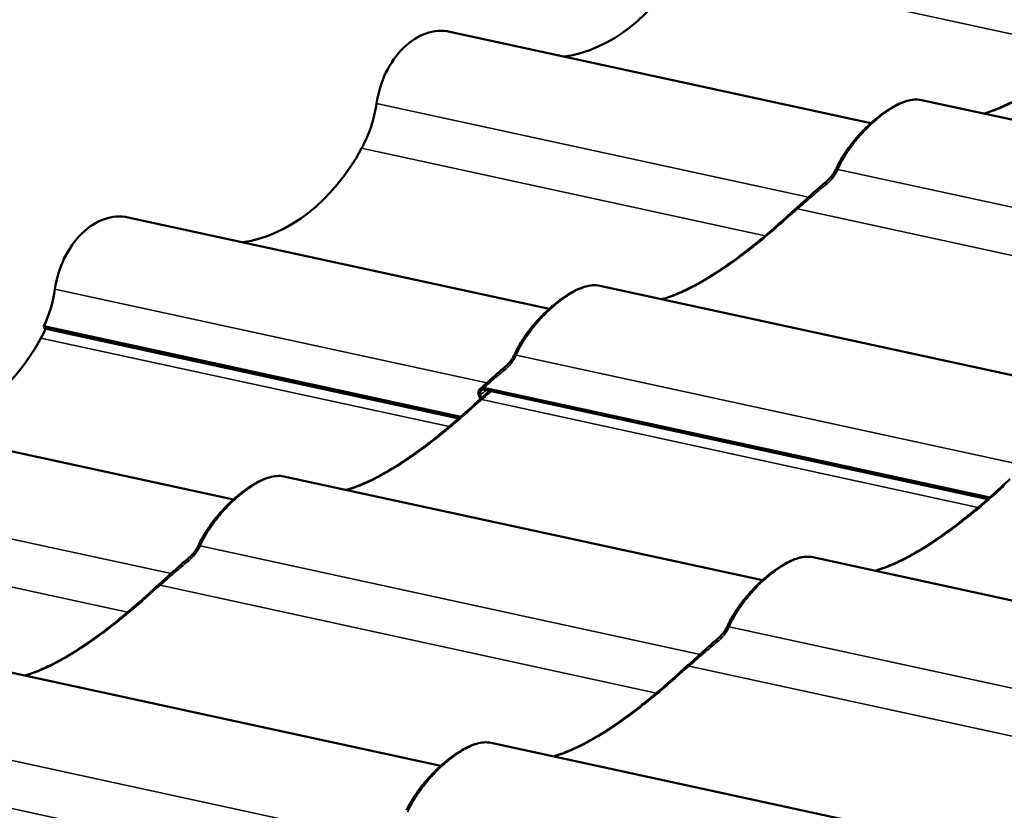
# Model space of a CAD drawing. Units: inches. Extents: x 0.9 to 50.1, y 0.6 to 32.1.
# Drawn here: x 34 to 36.6, y 28 to 30.1 of the extents above; entities that cross this region are included whole.
import ezdxf

# ---------------------------------------------------------------- set-up
doc = ezdxf.new("R2010")
doc.units = ezdxf.units.IN
doc.header["$LTSCALE"] = 3
doc.header["$MEASUREMENT"] = 0
doc.layers.add('Visible (ANSI)', color=7, linetype='Continuous', lineweight=50)
doc.layers.add('Visible Narrow (ANSI)', color=7, linetype='Continuous', lineweight=35)

msp = doc.modelspace()

# ---------------------------------------------------------------- linework, layer by layer
at = {"layer": 'Visible (ANSI)'}
for p, q in [((35.124079, 30.043257), (36.235148, 29.802068)), ((36.368337, 29.862963), (37.630565, 29.58896)), ((34.275551, 29.553359), (35.38662, 29.31217)), ((35.519809, 29.373065), (36.776309, 29.100306)), ((34.053158, 29.265848), (34.054441, 29.26036)), ((34.053158, 29.265848), (35.152828, 29.027133)), ((35.148057, 29.022959), (34.054441, 29.26036)), ((36.543473, 28.809851), (35.213011, 29.098667)), ((35.21376, 29.103714), (36.548245, 28.814025)), ((35.204721, 29.073886), (35.20091, 29.084602)), ((35.204513, 29.085606), (35.207733, 29.076553)), ((33.42955, 29.052649), (34.553275, 28.808712)), ((34.686465, 28.869608), (35.948692, 28.595604)), ((36.081881, 28.6565), (37.344109, 28.382497)), ((33.837936, 28.37971), (35.100164, 28.105707)), ((35.233353, 28.166602), (36.475195, 27.897024))]:
    msp.add_line(p, q, dxfattribs=at)
for centre, major_axis, start_param, end_param in [((35.438895, 30.494382), (-0.111373, -0.513051), 0.25786768, 1.18220124), ((35.080262, 29.841409), (0.043817, 0.201849), 0, 1.66478353), ((34.740933, 29.870025), (-0.055686, -0.256525), 1.18220124, 1.66478353), ((34.590367, 30.004484), (-0.111373, -0.513051), 0.25786768, 1.18220124), ((34.231734, 29.351511), (0.043817, 0.201849), 0, 1.66478353), ((33.892405, 29.380127), (-0.055686, -0.256525), 1.27153005, 1.66478353), ((33.894932, 29.369314), (-0.055686, -0.256525), 1.18220124, 1.29042592), ((34.007286, 29.298622), (-0.01591, -0.073293), 1.26893874, 1.27153005), ((33.744366, 29.503774), (-0.111373, -0.513051), 0.25786768, 1.18220124)]:
    msp.add_ellipse(centre, major_axis=major_axis, ratio=0.72310716, start_param=start_param, end_param=end_param, dxfattribs=at)
for points, knots in [([(36.532392, 29.82735), (36.538708, 29.829083), (36.545366, 29.831179), (36.564164, 29.837841), (36.576891, 29.84311), (36.603595, 29.85568), (36.617609, 29.862979), (36.646608, 29.879467), (36.661505, 29.888586), (36.692352, 29.908733), (36.708295, 29.919781), (36.740439, 29.943238), (36.75671, 29.9557), (36.78938, 29.981806), (36.805741, 29.995424), (36.838718, 30.023851), (36.855315, 30.038684), (36.871501, 30.053583)], [2.84960246, 2.84960246, 2.84960246, 2.84960246, 3.49297579, 3.49297579, 4.57808172, 4.57808172, 5.65142885, 5.65142885, 6.71208169, 6.71208169, 7.79113759, 7.79113759, 8.87624353, 8.87624353, 9.96134946, 9.96134946, 11.08871734, 11.08871734, 11.08871734, 11.08871734]), ([(36.144977, 29.684909), (36.149578, 29.695081), (36.154955, 29.704926), (36.166788, 29.724075), (36.173218, 29.733338), (36.187024, 29.751502), (36.194404, 29.760393), (36.209764, 29.777496), (36.217739, 29.785707), (36.233304, 29.800563), (36.240934, 29.807345), (36.255777, 29.819566), (36.262949, 29.825045), (36.276934, 29.834881), (36.283809, 29.839309), (36.29727, 29.847129), (36.303842, 29.850524), (36.316947, 29.856373), (36.323447, 29.858779), (36.336363, 29.862457), (36.34281, 29.863678), (36.355757, 29.864652), (36.36223, 29.864289), (36.368337, 29.862963)], [0, 0, 0, 0, 0.5601394, 0.5601394, 1.12027881, 1.12027881, 1.68041821, 1.68041821, 2.23759441, 2.23759441, 2.74612614, 2.74612614, 3.21545294, 3.21545294, 3.66855549, 3.66855549, 4.1189251, 4.1189251, 4.58412282, 4.58412282, 5.07653649, 5.07653649, 5.60139404, 5.60139404, 5.60139404, 5.60139404]), ([(36.116891, 29.647361), (36.119177, 29.649263), (36.121409, 29.651304), (36.125723, 29.655644), (36.127805, 29.657943), (36.131783, 29.662769), (36.133677, 29.665292), (36.137271, 29.670562), (36.138969, 29.673306), (36.142144, 29.67898), (36.14362, 29.681909), (36.144977, 29.684909)], [0, 0, 0, 0, 0.199885428, 0.199885428, 0.399770856, 0.399770856, 0.599656284, 0.599656284, 0.799541712, 0.799541712, 0.99942714, 0.99942714, 0.99942714, 0.99942714]), ([(36.040243, 29.579273), (36.045533, 29.583948), (36.050792, 29.588644), (36.061236, 29.598025), (36.066421, 29.60271), (36.076707, 29.612009), (36.08181, 29.616623), (36.091938, 29.625717), (36.096963, 29.630197), (36.106958, 29.638953), (36.111927, 29.643229), (36.116891, 29.647361)], [0, 0, 0, 0, 0.36481656, 0.36481656, 0.72963311, 0.72963311, 1.09444967, 1.09444967, 1.45926622, 1.45926622, 1.82408278, 1.82408278, 1.82408278, 1.82408278]), ([(35.683864, 29.337452), (35.69018, 29.339185), (35.696838, 29.341281), (35.715636, 29.347943), (35.728363, 29.353212), (35.755067, 29.365782), (35.76908, 29.373081), (35.79808, 29.389569), (35.812977, 29.398688), (35.843824, 29.418835), (35.859767, 29.429883), (35.891911, 29.45334), (35.908182, 29.465802), (35.940852, 29.491908), (35.957213, 29.505526), (35.990189, 29.533953), (36.006787, 29.548786), (36.022972, 29.563685)], [2.84960246, 2.84960246, 2.84960246, 2.84960246, 3.49297579, 3.49297579, 4.57808172, 4.57808172, 5.65142885, 5.65142885, 6.71208169, 6.71208169, 7.79113759, 7.79113759, 8.87624353, 8.87624353, 9.96134946, 9.96134946, 11.08871734, 11.08871734, 11.08871734, 11.08871734]), ([(36.022972, 29.563685), (36.024116, 29.564737), (36.025261, 29.565787), (36.027554, 29.567882), (36.028702, 29.568928), (36.031002, 29.571013), (36.032154, 29.572053), (36.03446, 29.574127), (36.035614, 29.57516), (36.037926, 29.577222), (36.039084, 29.578249), (36.040243, 29.579273)], [0, 0, 0, 0, 0.078174411, 0.078174411, 0.156348822, 0.156348822, 0.234523233, 0.234523233, 0.312697644, 0.312697644, 0.390872056, 0.390872056, 0.390872056, 0.390872056]), ([(35.296449, 29.195011), (35.30105, 29.205183), (35.306427, 29.215028), (35.31826, 29.234178), (35.32469, 29.24344), (35.338496, 29.261604), (35.345876, 29.270495), (35.361236, 29.287598), (35.369211, 29.295809), (35.384776, 29.310665), (35.392406, 29.317447), (35.407249, 29.329668), (35.414421, 29.335147), (35.428406, 29.344983), (35.435281, 29.349411), (35.448741, 29.357231), (35.455314, 29.360626), (35.468419, 29.366475), (35.474919, 29.368881), (35.487835, 29.372559), (35.494282, 29.37378), (35.507229, 29.374754), (35.513702, 29.374391), (35.519809, 29.373065)], [0, 0, 0, 0, 0.5601394, 0.5601394, 1.12027881, 1.12027881, 1.68041821, 1.68041821, 2.23759441, 2.23759441, 2.74612614, 2.74612614, 3.21545294, 3.21545294, 3.66855549, 3.66855549, 4.1189251, 4.1189251, 4.58412282, 4.58412282, 5.07653649, 5.07653649, 5.60139404, 5.60139404, 5.60139404, 5.60139404]), ([(35.268363, 29.157463), (35.270649, 29.159365), (35.272881, 29.161406), (35.277195, 29.165746), (35.279277, 29.168045), (35.283255, 29.172871), (35.285149, 29.175394), (35.288743, 29.180664), (35.290441, 29.183408), (35.293616, 29.189082), (35.295092, 29.192011), (35.296449, 29.195011)], [0, 0, 0, 0, 0.199885629, 0.199885629, 0.399771258, 0.399771258, 0.599656887, 0.599656887, 0.799542515, 0.799542515, 0.999428144, 0.999428144, 0.999428144, 0.999428144]), ([(35.213095, 29.108484), (35.216867, 29.111884), (35.22062, 29.115277), (35.228087, 29.122027), (35.231801, 29.125384), (35.239191, 29.132037), (35.242868, 29.135333), (35.250191, 29.141838), (35.253837, 29.145047), (35.261109, 29.15135), (35.264736, 29.154444), (35.268363, 29.157463)], [0, 0, 0, 0, 0.26655579, 0.26655579, 0.53311158, 0.53311158, 0.79966737, 0.79966737, 1.06622315, 1.06622315, 1.33277894, 1.33277894, 1.33277894, 1.33277894]), ([(35.200682, 29.085283), (35.200198, 29.086824), (35.199939, 29.088332), (35.199761, 29.091663), (35.199986, 29.093404), (35.201105, 29.097288), (35.202308, 29.099214), (35.205389, 29.102244), (35.207353, 29.103296), (35.210759, 29.104004), (35.21223, 29.104046), (35.21376, 29.103714)], [-0.647800025, -0.647800025, -0.647800025, -0.647800025, -0.567447185, -0.567447185, -0.459919582, -0.459919582, -0.294840462, -0.294840462, -0.11510651, -0.11510651, 0, 0, 0, 0]), ([(35.213011, 29.098667), (35.212236, 29.098835), (35.211487, 29.098864), (35.210083, 29.098715), (35.209415, 29.098536), (35.207568, 29.097756), (35.206485, 29.096895), (35.204889, 29.094763), (35.204302, 29.093507), (35.203784, 29.090999), (35.203709, 29.089837), (35.203935, 29.087626), (35.204152, 29.086621), (35.204513, 29.085606)], [-0.466399795, -0.466399795, -0.466399795, -0.466399795, -0.408349189, -0.408349189, -0.350005218, -0.350005218, -0.234121964, -0.234121964, -0.130126907, -0.130126907, -0.056513328, -0.056513328, 0, 0, 0, 0]), ([(35.204839, 29.101589), (35.205413, 29.102033), (35.205982, 29.102481), (35.207111, 29.103383), (35.207672, 29.103837), (35.208783, 29.104751), (35.209334, 29.105211), (35.210426, 29.106137), (35.210967, 29.106603), (35.212039, 29.10754), (35.21257, 29.108011), (35.213095, 29.108484)], [0.260532894, 0.260532894, 0.260532894, 0.260532894, 0.301624066, 0.301624066, 0.342715238, 0.342715238, 0.38380641, 0.38380641, 0.424897582, 0.424897582, 0.465988754, 0.465988754, 0.465988754, 0.465988754]), ([(35.206898, 29.075816), (35.212188, 29.08049), (35.217448, 29.085186), (35.224673, 29.091676), (35.22667, 29.093474), (35.228661, 29.095269)], [0, 0, 0, 0, 0.364816556, 0.364816556, 0.504732277, 0.504732277, 0.504732277, 0.504732277]), ([(35.189628, 29.060227), (35.190771, 29.061279), (35.191916, 29.062329), (35.19421, 29.064425), (35.195358, 29.06547), (35.197658, 29.067555), (35.198809, 29.068595), (35.201116, 29.070669), (35.20227, 29.071703), (35.204582, 29.073764), (35.20574, 29.074792), (35.206898, 29.075816)], [0, 0, 0, 0, 0.078174411, 0.078174411, 0.156348822, 0.156348822, 0.234523233, 0.234523233, 0.312697644, 0.312697644, 0.390872056, 0.390872056, 0.390872056, 0.390872056]), ([(34.85052, 28.833995), (34.856836, 28.835728), (34.863494, 28.837823), (34.882291, 28.844485), (34.895019, 28.849754), (34.921723, 28.862325), (34.935736, 28.869623), (34.964735, 28.886111), (34.979632, 28.895231), (35.010479, 28.915377), (35.026423, 28.926426), (35.058566, 28.949883), (35.074838, 28.962344), (35.107508, 28.98845), (35.123869, 29.002068), (35.156845, 29.030496), (35.173442, 29.045329), (35.189628, 29.060227)], [2.84960246, 2.84960246, 2.84960246, 2.84960246, 3.49297579, 3.49297579, 4.57808172, 4.57808172, 5.65142885, 5.65142885, 6.71208169, 6.71208169, 7.79113759, 7.79113759, 8.87624353, 8.87624353, 9.96134946, 9.96134946, 11.08871734, 11.08871734, 11.08871734, 11.08871734]), ([(34.463105, 28.691554), (34.467706, 28.701725), (34.473082, 28.71157), (34.484916, 28.73072), (34.491346, 28.739982), (34.505152, 28.758146), (34.512532, 28.767038), (34.527892, 28.78414), (34.535866, 28.792351), (34.551431, 28.807207), (34.559062, 28.813989), (34.573905, 28.82621), (34.581076, 28.831689), (34.595062, 28.841525), (34.601937, 28.845953), (34.615397, 28.853773), (34.62197, 28.857168), (34.635074, 28.863018), (34.641575, 28.865423), (34.654491, 28.869101), (34.660938, 28.870322), (34.673884, 28.871296), (34.680357, 28.870933), (34.686465, 28.869608)], [0, 0, 0, 0, 0.5601394, 0.5601394, 1.12027881, 1.12027881, 1.68041821, 1.68041821, 2.23759441, 2.23759441, 2.74612614, 2.74612614, 3.21545294, 3.21545294, 3.66855549, 3.66855549, 4.1189251, 4.1189251, 4.58412282, 4.58412282, 5.07653649, 5.07653649, 5.60139404, 5.60139404, 5.60139404, 5.60139404]), ([(36.585045, 28.847119), (36.586188, 28.848172), (36.587333, 28.849222), (36.589626, 28.851317), (36.590775, 28.852362), (36.593074, 28.854447), (36.594226, 28.855487), (36.596532, 28.857561), (36.597687, 28.858595), (36.599999, 28.860657), (36.601156, 28.861684), (36.602315, 28.862708)], [0, 0, 0, 0, 0.078174411, 0.078174411, 0.156348822, 0.156348822, 0.234523233, 0.234523233, 0.312697644, 0.312697644, 0.390872056, 0.390872056, 0.390872056, 0.390872056]), ([(36.245937, 28.620887), (36.252252, 28.62262), (36.258911, 28.624715), (36.277708, 28.631377), (36.290435, 28.636647), (36.317139, 28.649217), (36.331153, 28.656516), (36.360152, 28.673004), (36.375049, 28.682123), (36.405896, 28.702269), (36.421839, 28.713318), (36.453983, 28.736775), (36.470254, 28.749237), (36.502924, 28.775343), (36.519286, 28.78896), (36.552262, 28.817388), (36.568859, 28.832221), (36.585045, 28.847119)], [2.84960246, 2.84960246, 2.84960246, 2.84960246, 3.49297579, 3.49297579, 4.57808172, 4.57808172, 5.65142885, 5.65142885, 6.71208169, 6.71208169, 7.79113759, 7.79113759, 8.87624353, 8.87624353, 9.96134946, 9.96134946, 11.08871734, 11.08871734, 11.08871734, 11.08871734]), ([(34.435019, 28.654005), (34.437305, 28.655907), (34.439537, 28.657948), (34.443851, 28.662288), (34.445933, 28.664587), (34.449911, 28.669413), (34.451804, 28.671936), (34.455398, 28.677206), (34.457097, 28.679951), (34.460271, 28.685624), (34.461748, 28.688553), (34.463105, 28.691554)], [0, 0, 0, 0, 0.199885428, 0.199885428, 0.399770856, 0.399770856, 0.599656284, 0.599656284, 0.799541712, 0.799541712, 0.99942714, 0.99942714, 0.99942714, 0.99942714]), ([(34.35837, 28.585918), (34.36366, 28.590592), (34.36892, 28.595289), (34.379364, 28.604669), (34.384548, 28.609354), (34.394835, 28.618653), (34.399937, 28.623267), (34.410065, 28.632362), (34.41509, 28.636842), (34.425085, 28.645597), (34.430055, 28.649873), (34.435019, 28.654005)], [0, 0, 0, 0, 0.36481656, 0.36481656, 0.72963311, 0.72963311, 1.09444967, 1.09444967, 1.45926622, 1.45926622, 1.82408278, 1.82408278, 1.82408278, 1.82408278]), ([(35.858522, 28.478446), (35.863123, 28.488617), (35.868499, 28.498462), (35.880332, 28.517612), (35.886763, 28.526874), (35.900568, 28.545039), (35.907948, 28.55393), (35.923308, 28.571032), (35.931283, 28.579244), (35.946848, 28.5941), (35.954478, 28.600882), (35.969321, 28.613103), (35.976493, 28.618582), (35.990478, 28.628417), (35.997353, 28.632845), (36.010814, 28.640665), (36.017387, 28.64406), (36.030491, 28.64991), (36.036991, 28.652316), (36.049907, 28.655993), (36.056354, 28.657215), (36.069301, 28.658189), (36.075774, 28.657826), (36.081881, 28.6565)], [0, 0, 0, 0, 0.5601394, 0.5601394, 1.12027881, 1.12027881, 1.68041821, 1.68041821, 2.23759441, 2.23759441, 2.74612614, 2.74612614, 3.21545294, 3.21545294, 3.66855549, 3.66855549, 4.1189251, 4.1189251, 4.58412282, 4.58412282, 5.07653649, 5.07653649, 5.60139404, 5.60139404, 5.60139404, 5.60139404]), ([(34.3411, 28.570329), (34.342243, 28.571381), (34.343388, 28.572431), (34.345681, 28.574527), (34.34683, 28.575572), (34.34913, 28.577657), (34.350281, 28.578697), (34.352587, 28.580771), (34.353742, 28.581805), (34.356054, 28.583866), (34.357211, 28.584894), (34.35837, 28.585918)], [0, 0, 0, 0, 0.078174411, 0.078174411, 0.156348822, 0.156348822, 0.234523233, 0.234523233, 0.312697644, 0.312697644, 0.390872056, 0.390872056, 0.390872056, 0.390872056]), ([(34.001992, 28.344097), (34.008307, 28.34583), (34.014966, 28.347925), (34.033763, 28.354587), (34.046491, 28.359856), (34.073195, 28.372427), (34.087208, 28.379726), (34.116207, 28.396213), (34.131104, 28.405333), (34.161951, 28.425479), (34.177894, 28.436528), (34.210038, 28.459985), (34.22631, 28.472446), (34.258979, 28.498552), (34.275341, 28.51217), (34.308317, 28.540598), (34.324914, 28.555431), (34.3411, 28.570329)], [2.84960246, 2.84960246, 2.84960246, 2.84960246, 3.49297579, 3.49297579, 4.57808172, 4.57808172, 5.65142885, 5.65142885, 6.71208169, 6.71208169, 7.79113759, 7.79113759, 8.87624353, 8.87624353, 9.96134946, 9.96134946, 11.08871734, 11.08871734, 11.08871734, 11.08871734]), ([(35.830436, 28.440897), (35.832721, 28.4428), (35.834953, 28.444841), (35.839267, 28.449181), (35.841349, 28.45148), (35.845328, 28.456306), (35.847221, 28.458829), (35.850815, 28.464098), (35.852513, 28.466843), (35.855688, 28.472517), (35.857164, 28.475446), (35.858522, 28.478446)], [0, 0, 0, 0, 0.199885428, 0.199885428, 0.399770856, 0.399770856, 0.599656284, 0.599656284, 0.799541712, 0.799541712, 0.99942714, 0.99942714, 0.99942714, 0.99942714]), ([(35.753787, 28.37281), (35.759077, 28.377485), (35.764336, 28.382181), (35.77478, 28.391562), (35.779965, 28.396247), (35.790252, 28.405545), (35.795354, 28.41016), (35.805482, 28.419254), (35.810507, 28.423734), (35.820502, 28.43249), (35.825471, 28.436765), (35.830436, 28.440897)], [0, 0, 0, 0, 0.36481656, 0.36481656, 0.72963311, 0.72963311, 1.09444967, 1.09444967, 1.45926622, 1.45926622, 1.82408278, 1.82408278, 1.82408278, 1.82408278]), ([(35.736517, 28.357221), (35.73766, 28.358274), (35.738805, 28.359324), (35.741098, 28.361419), (35.742246, 28.362464), (35.744546, 28.364549), (35.745698, 28.365589), (35.748004, 28.367663), (35.749159, 28.368697), (35.751471, 28.370759), (35.752628, 28.371786), (35.753787, 28.37281)], [0, 0, 0, 0, 0.078174411, 0.078174411, 0.156348822, 0.156348822, 0.234523233, 0.234523233, 0.312697644, 0.312697644, 0.390872056, 0.390872056, 0.390872056, 0.390872056]), ([(35.397408, 28.130989), (35.403724, 28.132722), (35.410382, 28.134817), (35.42918, 28.141479), (35.441907, 28.146749), (35.468611, 28.159319), (35.482625, 28.166618), (35.511624, 28.183106), (35.526521, 28.192225), (35.557368, 28.212371), (35.573311, 28.22342), (35.605455, 28.246877), (35.621726, 28.259339), (35.654396, 28.285445), (35.670757, 28.299062), (35.703734, 28.32749), (35.720331, 28.342323), (35.736517, 28.357221)], [2.84960246, 2.84960246, 2.84960246, 2.84960246, 3.49297579, 3.49297579, 4.57808172, 4.57808172, 5.65142885, 5.65142885, 6.71208169, 6.71208169, 7.79113759, 7.79113759, 8.87624353, 8.87624353, 9.96134946, 9.96134946, 11.08871734, 11.08871734, 11.08871734, 11.08871734]), ([(35.009993, 27.988548), (35.014594, 27.998719), (35.019971, 28.008564), (35.031804, 28.027714), (35.038234, 28.036976), (35.05204, 28.055141), (35.05942, 28.064032), (35.07478, 28.081134), (35.082755, 28.089346), (35.09832, 28.104202), (35.10595, 28.110984), (35.120793, 28.123205), (35.127965, 28.128684), (35.14195, 28.138519), (35.148825, 28.142947), (35.162286, 28.150767), (35.168858, 28.154162), (35.181963, 28.160012), (35.188463, 28.162418), (35.201379, 28.166096), (35.207826, 28.167317), (35.220773, 28.168291), (35.227246, 28.167928), (35.233353, 28.166602)], [0, 0, 0, 0, 0.5601394, 0.5601394, 1.12027881, 1.12027881, 1.68041821, 1.68041821, 2.23759441, 2.23759441, 2.74612614, 2.74612614, 3.21545294, 3.21545294, 3.66855549, 3.66855549, 4.1189251, 4.1189251, 4.58412282, 4.58412282, 5.07653649, 5.07653649, 5.60139404, 5.60139404, 5.60139404, 5.60139404])]:
    msp.add_open_spline(points, degree=3, knots=knots, dxfattribs=at)
msp.add_open_spline([(35.20091, 29.084602), (35.200829, 29.084829), (35.200753, 29.085056), (35.200682, 29.085283)], degree=3, dxfattribs=at)
at = {"layer": 'Visible Narrow (ANSI)'}
for p, q in [((35.740027, 30.225463), (36.804354, 29.99442)), ((34.930836, 29.85401), (36.070692, 29.606571)), ((34.891499, 29.735565), (35.955826, 29.504522)), ((36.147793, 29.679642), (37.466109, 29.393464)), ((36.041572, 29.575717), (37.351243, 29.291415)), ((34.082308, 29.364112), (35.222164, 29.116673)), ((34.053238, 29.266021), (35.153002, 29.027285)), ((34.045498, 29.234855), (35.122482, 29.001064)), ((35.299264, 29.189744), (36.617581, 28.903566)), ((35.213948, 29.103863), (36.548418, 28.814178)), ((35.208227, 29.072259), (36.517898, 28.787957)), ((33.236307, 28.863402), (34.38882, 28.613215)), ((33.19697, 28.744957), (34.273954, 28.511167)), ((34.46592, 28.686287), (35.784236, 28.400108)), ((34.359699, 28.582361), (35.66937, 28.298059)), ((35.861337, 28.473179), (37.179653, 28.187)), ((35.755116, 28.369254), (37.064787, 28.084951)), ((33.617392, 28.196389), (34.935708, 27.91021)), ((33.511171, 28.092463), (34.820842, 27.808161))]:
    msp.add_line(p, q, dxfattribs=at)
for centre, major_axis, ratio, end_param in [((36.158644, 29.678727), (-0.013667, 0.006182), 0.33265626, 0.81717781), ((36.126487, 29.635832), (-0.009596, 0.011529), 0.48231065, 0.90410002), ((36.033131, 29.552648), (-0.010159, 0.011036), 0.06453674, 0.68188111), ((36.050175, 29.568033), (-0.009933, 0.01124), 0.14035474, 0.70184412), ((35.310116, 29.188829), (-0.013667, 0.006182), 0.33265626, 0.81717781), ((35.277959, 29.145934), (-0.009596, 0.011529), 0.48231065, 0.90410002), ((35.223138, 29.097343), (-0.010043, 0.011142), 0.24121527, 0.74792295), ((35.216831, 29.064576), (-0.009933, 0.01124), 0.14035474, 0.70184412), ((35.199787, 29.04919), (-0.010159, 0.011036), 0.06453674, 0.68188111), ((36.595203, 28.836083), (-0.010159, 0.011036), 0.06453674, 0.68188111), ((34.476772, 28.685371), (-0.013667, 0.006182), 0.33265626, 0.81717781), ((34.444615, 28.642476), (-0.009596, 0.011529), 0.48231065, 0.90410002), ((34.368303, 28.574678), (-0.009933, 0.01124), 0.14035474, 0.70184412), ((34.351258, 28.559293), (-0.010159, 0.011036), 0.06453674, 0.68188111), ((35.872188, 28.472264), (-0.013667, 0.006182), 0.33265626, 0.81717781), ((35.840032, 28.429368), (-0.009596, 0.011529), 0.48231065, 0.90410002), ((35.76372, 28.36157), (-0.009933, 0.01124), 0.14035474, 0.70184412), ((35.746675, 28.346185), (-0.010159, 0.011036), 0.06453674, 0.68188111)]:
    msp.add_ellipse(centre, major_axis=major_axis, ratio=ratio, start_param=0, end_param=end_param, dxfattribs=at)
for points, knots in [([(36.534188, 29.826961), (36.534388, 29.827014), (36.534588, 29.827068), (36.542194, 29.82913), (36.550038, 29.831625), (36.571786, 29.839528), (36.586358, 29.845786), (36.611539, 29.858132), (36.621755, 29.863503), (36.632256, 29.869382), (36.641609, 29.874618), (36.651189, 29.880257), (36.679161, 29.897487), (36.698129, 29.910099), (36.729666, 29.932477), (36.74208, 29.94163), (36.767095, 29.960722), (36.779676, 29.970647), (36.819718, 30.003192), (36.847065, 30.026876), (36.873323, 30.050702)], [2.76773407, 2.76773407, 2.76773407, 2.76773407, 2.7879387, 2.7879387, 3.53481518, 3.53481518, 4.75962618, 4.75962618, 5.54435867, 5.54435867, 5.54435867, 6.24325549, 6.24325549, 7.55390216, 7.55390216, 8.39772169, 8.39772169, 9.24154121, 9.24154121, 11.08871734, 11.08871734, 11.08871734, 11.08871734]), ([(36.147793, 29.679642), (36.150974, 29.68706), (36.15459, 29.694382), (36.163718, 29.711014), (36.16947, 29.720254), (36.182518, 29.739284), (36.190021, 29.749169), (36.205925, 29.768328), (36.214323, 29.777599), (36.234858, 29.798448), (36.247318, 29.809691), (36.259882, 29.819642), (36.264173, 29.823041), (36.268465, 29.82628), (36.280948, 29.835233), (36.289164, 29.840522), (36.309215, 29.851881), (36.320785, 29.85697), (36.339401, 29.862552), (36.346884, 29.863874), (36.358994, 29.864342), (36.363852, 29.863933), (36.368335, 29.862962)], [0, 0, 0, 0, 0.40481754, 0.40481754, 0.93261628, 0.93261628, 1.51898287, 1.51898287, 2.10535473, 2.10535473, 2.91168952, 2.91168952, 2.91168952, 3.18707148, 3.18707148, 3.71802431, 3.71802431, 4.52426635, 4.52426635, 5.1374022, 5.1374022, 5.60139404, 5.60139404, 5.60139404, 5.60139404]), ([(36.116184, 29.639324), (36.122788, 29.644546), (36.128938, 29.650731), (36.139537, 29.664325), (36.144087, 29.671775), (36.147793, 29.679642)], [0, 0, 0, 0, 0.505908232, 0.505908232, 0.99942714, 0.99942714, 0.99942714, 0.99942714]), ([(36.041572, 29.575717), (36.048038, 29.581248), (36.054457, 29.5868), (36.067172, 29.597837), (36.073466, 29.603322), (36.079689, 29.608712), (36.085912, 29.614102), (36.092062, 29.619397), (36.104221, 29.629654), (36.11023, 29.634616), (36.116184, 29.639324)], [0, 0, 0, 0, 0.45602069, 0.45602069, 0.91204139, 0.91204139, 0.91204139, 1.36806208, 1.36806208, 1.82408278, 1.82408278, 1.82408278, 1.82408278]), ([(35.68566, 29.337063), (35.68586, 29.337116), (35.68606, 29.33717), (35.693666, 29.339232), (35.701509, 29.341727), (35.723257, 29.34963), (35.73783, 29.355888), (35.763011, 29.368234), (35.773226, 29.373605), (35.783728, 29.379484), (35.793081, 29.384721), (35.802661, 29.390359), (35.830633, 29.407589), (35.849601, 29.420201), (35.881138, 29.442579), (35.893552, 29.451732), (35.918567, 29.470824), (35.931148, 29.480749), (35.97119, 29.513294), (35.998537, 29.536978), (36.024795, 29.560804)], [2.76773407, 2.76773407, 2.76773407, 2.76773407, 2.7879387, 2.7879387, 3.53481518, 3.53481518, 4.75962618, 4.75962618, 5.54435867, 5.54435867, 5.54435867, 6.24325549, 6.24325549, 7.55390216, 7.55390216, 8.39772169, 8.39772169, 9.24154121, 9.24154121, 11.08871734, 11.08871734, 11.08871734, 11.08871734]), ([(36.024795, 29.560804), (36.027573, 29.563325), (36.030362, 29.565831), (36.035955, 29.570805), (36.03876, 29.573272), (36.041572, 29.575717)], [0, 0, 0, 0, 0.195436028, 0.195436028, 0.390872056, 0.390872056, 0.390872056, 0.390872056]), ([(35.299264, 29.189744), (35.302445, 29.197162), (35.306062, 29.204484), (35.31519, 29.221116), (35.320942, 29.230356), (35.33399, 29.249386), (35.341493, 29.259271), (35.357397, 29.27843), (35.365795, 29.287701), (35.38633, 29.30855), (35.39879, 29.319793), (35.411354, 29.329744), (35.415645, 29.333143), (35.419937, 29.336382), (35.432419, 29.345335), (35.440636, 29.350624), (35.460687, 29.361983), (35.472257, 29.367072), (35.490872, 29.372654), (35.498356, 29.373976), (35.510466, 29.374444), (35.515324, 29.374035), (35.519807, 29.373064)], [0, 0, 0, 0, 0.40481754, 0.40481754, 0.93261628, 0.93261628, 1.51898287, 1.51898287, 2.10535473, 2.10535473, 2.91168952, 2.91168952, 2.91168952, 3.18707148, 3.18707148, 3.71802431, 3.71802431, 4.52426635, 4.52426635, 5.1374022, 5.1374022, 5.60139404, 5.60139404, 5.60139404, 5.60139404]), ([(35.267655, 29.149426), (35.274243, 29.154634), (35.280377, 29.1608), (35.290984, 29.174386), (35.295549, 29.181856), (35.299264, 29.189744)], [0, 0, 0, 0, 0.504560254, 0.504560254, 0.999428144, 0.999428144, 0.999428144, 0.999428144]), ([(35.213948, 29.103863), (35.218556, 29.107865), (35.223133, 29.11185), (35.23222, 29.119736), (35.236729, 29.123638), (35.241203, 29.127472), (35.245677, 29.131307), (35.250116, 29.135074), (35.25893, 29.142414), (35.263305, 29.145986), (35.267655, 29.149426)], [0, 0, 0, 0, 0.33319474, 0.33319474, 0.66638947, 0.66638947, 0.66638947, 0.99958421, 0.99958421, 1.33277894, 1.33277894, 1.33277894, 1.33277894]), ([(35.220138, 29.09712), (35.219588, 29.096667), (35.219035, 29.096216), (35.216664, 29.094311), (35.214812, 29.092883), (35.212926, 29.091486), (35.211041, 29.090089), (35.209122, 29.088724), (35.206292, 29.086789), (35.205406, 29.086194), (35.204513, 29.085606)], [-0.385249915, -0.385249915, -0.385249915, -0.385249915, -0.349491565, -0.349491565, -0.232994377, -0.232994377, -0.232994377, -0.116497188, -0.116497188, -0.063833374, -0.063833374, -0.063833374, -0.063833374]), ([(35.208227, 29.072259), (35.214693, 29.07779), (35.221113, 29.083342), (35.229523, 29.090643), (35.23157, 29.092422), (35.23361, 29.094195)], [0, 0, 0, 0, 0.456020695, 0.456020695, 0.60330304, 0.60330304, 0.60330304, 0.60330304]), ([(35.191451, 29.057346), (35.194229, 29.059867), (35.197017, 29.062373), (35.202611, 29.067347), (35.205416, 29.069815), (35.208227, 29.072259)], [0, 0, 0, 0, 0.195436028, 0.195436028, 0.390872056, 0.390872056, 0.390872056, 0.390872056]), ([(34.852316, 28.833605), (34.852515, 28.833658), (34.852715, 28.833712), (34.860321, 28.835774), (34.868165, 28.838269), (34.889913, 28.846172), (34.904486, 28.85243), (34.929667, 28.864776), (34.939882, 28.870147), (34.950384, 28.876026), (34.959737, 28.881263), (34.969316, 28.886901), (34.997289, 28.904131), (35.016256, 28.916743), (35.047794, 28.939121), (35.060207, 28.948274), (35.085223, 28.967366), (35.097803, 28.977291), (35.137846, 29.009836), (35.165192, 29.03352), (35.191451, 29.057346)], [2.76773407, 2.76773407, 2.76773407, 2.76773407, 2.7879387, 2.7879387, 3.53481518, 3.53481518, 4.75962618, 4.75962618, 5.54435867, 5.54435867, 5.54435867, 6.24325549, 6.24325549, 7.55390216, 7.55390216, 8.39772169, 8.39772169, 9.24154121, 9.24154121, 11.08871734, 11.08871734, 11.08871734, 11.08871734]), ([(34.46592, 28.686287), (34.469101, 28.693704), (34.472718, 28.701026), (34.481845, 28.717658), (34.487598, 28.726899), (34.500646, 28.745928), (34.508149, 28.755813), (34.524052, 28.774972), (34.532451, 28.784243), (34.552986, 28.805093), (34.565445, 28.816335), (34.57801, 28.826286), (34.582301, 28.829685), (34.586593, 28.832924), (34.599075, 28.841877), (34.607291, 28.847166), (34.627343, 28.858525), (34.638913, 28.863614), (34.657528, 28.869196), (34.665012, 28.870518), (34.677122, 28.870986), (34.68198, 28.870577), (34.686462, 28.869606)], [0, 0, 0, 0, 0.40481754, 0.40481754, 0.93261628, 0.93261628, 1.51898287, 1.51898287, 2.10535473, 2.10535473, 2.91168952, 2.91168952, 2.91168952, 3.18707148, 3.18707148, 3.71802431, 3.71802431, 4.52426635, 4.52426635, 5.1374022, 5.1374022, 5.60139404, 5.60139404, 5.60139404, 5.60139404]), ([(36.247732, 28.620497), (36.247932, 28.620551), (36.248132, 28.620605), (36.255738, 28.622667), (36.263582, 28.625162), (36.28533, 28.633065), (36.299903, 28.639322), (36.325084, 28.651669), (36.335299, 28.65704), (36.3458, 28.662919), (36.355154, 28.668155), (36.364733, 28.673794), (36.392705, 28.691023), (36.411673, 28.703635), (36.443211, 28.726013), (36.455624, 28.735166), (36.480639, 28.754258), (36.49322, 28.764183), (36.533262, 28.796729), (36.560609, 28.820412), (36.586867, 28.844238)], [2.76773407, 2.76773407, 2.76773407, 2.76773407, 2.7879387, 2.7879387, 3.53481518, 3.53481518, 4.75962618, 4.75962618, 5.54435867, 5.54435867, 5.54435867, 6.24325549, 6.24325549, 7.55390216, 7.55390216, 8.39772169, 8.39772169, 9.24154121, 9.24154121, 11.08871734, 11.08871734, 11.08871734, 11.08871734]), ([(34.434311, 28.645968), (34.440916, 28.65119), (34.447065, 28.657375), (34.457664, 28.670969), (34.462215, 28.678419), (34.46592, 28.686287)], [0, 0, 0, 0, 0.505908232, 0.505908232, 0.99942714, 0.99942714, 0.99942714, 0.99942714]), ([(35.861337, 28.473179), (35.864518, 28.480597), (35.868135, 28.487918), (35.877262, 28.504551), (35.883015, 28.513791), (35.896062, 28.53282), (35.903566, 28.542705), (35.919469, 28.561865), (35.927867, 28.571136), (35.948403, 28.591985), (35.960862, 28.603227), (35.973427, 28.613179), (35.977718, 28.616578), (35.98201, 28.619817), (35.994492, 28.628769), (36.002708, 28.634059), (36.022759, 28.645418), (36.03433, 28.650506), (36.052945, 28.656088), (36.060429, 28.65741), (36.072538, 28.657879), (36.077396, 28.65747), (36.081879, 28.656498)], [0, 0, 0, 0, 0.40481754, 0.40481754, 0.93261628, 0.93261628, 1.51898287, 1.51898287, 2.10535473, 2.10535473, 2.91168952, 2.91168952, 2.91168952, 3.18707148, 3.18707148, 3.71802431, 3.71802431, 4.52426635, 4.52426635, 5.1374022, 5.1374022, 5.60139404, 5.60139404, 5.60139404, 5.60139404]), ([(34.359699, 28.582361), (34.366165, 28.587892), (34.372585, 28.593444), (34.385299, 28.604481), (34.391594, 28.609966), (34.397817, 28.615356), (34.404039, 28.620746), (34.410189, 28.626041), (34.422349, 28.636298), (34.428358, 28.641261), (34.434311, 28.645968)], [0, 0, 0, 0, 0.45602069, 0.45602069, 0.91204139, 0.91204139, 0.91204139, 1.36806208, 1.36806208, 1.82408278, 1.82408278, 1.82408278, 1.82408278]), ([(34.342923, 28.567448), (34.345701, 28.569969), (34.348489, 28.572475), (34.354083, 28.577449), (34.356888, 28.579917), (34.359699, 28.582361)], [0, 0, 0, 0, 0.195436028, 0.195436028, 0.390872056, 0.390872056, 0.390872056, 0.390872056]), ([(34.003788, 28.343707), (34.003987, 28.34376), (34.004187, 28.343814), (34.011793, 28.345876), (34.019637, 28.348371), (34.041385, 28.356274), (34.055958, 28.362532), (34.081139, 28.374878), (34.091354, 28.380249), (34.101856, 28.386129), (34.111209, 28.391365), (34.120788, 28.397003), (34.148761, 28.414233), (34.167728, 28.426845), (34.199266, 28.449223), (34.211679, 28.458376), (34.236694, 28.477468), (34.249275, 28.487393), (34.289317, 28.519938), (34.316664, 28.543622), (34.342923, 28.567448)], [2.76773407, 2.76773407, 2.76773407, 2.76773407, 2.7879387, 2.7879387, 3.53481518, 3.53481518, 4.75962618, 4.75962618, 5.54435867, 5.54435867, 5.54435867, 6.24325549, 6.24325549, 7.55390216, 7.55390216, 8.39772169, 8.39772169, 9.24154121, 9.24154121, 11.08871734, 11.08871734, 11.08871734, 11.08871734]), ([(35.829728, 28.432861), (35.836333, 28.438083), (35.842482, 28.444268), (35.853081, 28.457862), (35.857631, 28.465312), (35.861337, 28.473179)], [0, 0, 0, 0, 0.505908232, 0.505908232, 0.99942714, 0.99942714, 0.99942714, 0.99942714]), ([(35.755116, 28.369254), (35.761582, 28.374785), (35.768001, 28.380337), (35.780716, 28.391374), (35.787011, 28.396859), (35.793233, 28.402249), (35.799456, 28.407639), (35.805606, 28.412934), (35.817765, 28.423191), (35.823774, 28.428153), (35.829728, 28.432861)], [0, 0, 0, 0, 0.45602069, 0.45602069, 0.91204139, 0.91204139, 0.91204139, 1.36806208, 1.36806208, 1.82408278, 1.82408278, 1.82408278, 1.82408278]), ([(35.738339, 28.35434), (35.741117, 28.356861), (35.743906, 28.359367), (35.749499, 28.364341), (35.752304, 28.366809), (35.755116, 28.369254)], [0, 0, 0, 0, 0.195436028, 0.195436028, 0.390872056, 0.390872056, 0.390872056, 0.390872056]), ([(35.399204, 28.130599), (35.399404, 28.130653), (35.399604, 28.130707), (35.40721, 28.132769), (35.415054, 28.135264), (35.436802, 28.143167), (35.451375, 28.149424), (35.476556, 28.161771), (35.486771, 28.167142), (35.497272, 28.173021), (35.506625, 28.178257), (35.516205, 28.183896), (35.544177, 28.201125), (35.563145, 28.213737), (35.594682, 28.236115), (35.607096, 28.245268), (35.632111, 28.26436), (35.644692, 28.274285), (35.684734, 28.306831), (35.712081, 28.330514), (35.738339, 28.35434)], [2.76773407, 2.76773407, 2.76773407, 2.76773407, 2.7879387, 2.7879387, 3.53481518, 3.53481518, 4.75962618, 4.75962618, 5.54435867, 5.54435867, 5.54435867, 6.24325549, 6.24325549, 7.55390216, 7.55390216, 8.39772169, 8.39772169, 9.24154121, 9.24154121, 11.08871734, 11.08871734, 11.08871734, 11.08871734]), ([(35.012809, 27.983281), (35.01599, 27.990699), (35.019606, 27.99802), (35.028734, 28.014653), (35.034486, 28.023893), (35.047534, 28.042922), (35.055037, 28.052807), (35.070941, 28.071967), (35.079339, 28.081238), (35.099874, 28.102087), (35.112334, 28.113329), (35.124898, 28.123281), (35.12919, 28.12668), (35.133482, 28.129919), (35.145964, 28.138871), (35.15418, 28.144161), (35.174231, 28.15552), (35.185801, 28.160608), (35.204417, 28.16619), (35.211901, 28.167513), (35.22401, 28.167981), (35.228868, 28.167572), (35.233351, 28.1666)], [0, 0, 0, 0, 0.40481754, 0.40481754, 0.93261628, 0.93261628, 1.51898287, 1.51898287, 2.10535473, 2.10535473, 2.91168952, 2.91168952, 2.91168952, 3.18707148, 3.18707148, 3.71802431, 3.71802431, 4.52426635, 4.52426635, 5.1374022, 5.1374022, 5.60139404, 5.60139404, 5.60139404, 5.60139404])]:
    msp.add_open_spline(points, degree=3, knots=knots, dxfattribs=at)
msp.add_open_spline([(35.21376, 29.103714), (35.213822, 29.103764), (35.213885, 29.103813), (35.213948, 29.103863)], degree=3, dxfattribs=at)

doc.saveas('drawing.dxf')
